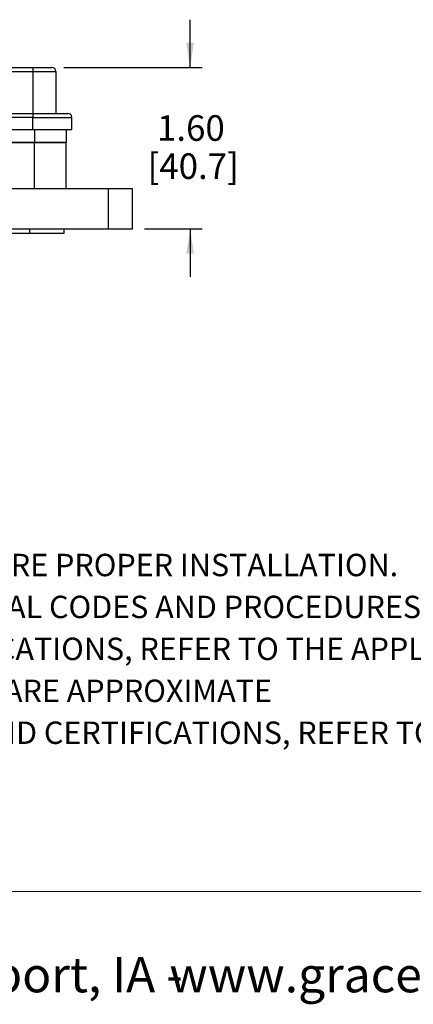
# Model space of a CAD drawing. Units: inches. Extents: x 0.3 to 8, y 0.3 to 10.7.
# Drawn here: x 2.9 to 4.2, y 0.3 to 3.5 of the extents above; entities that cross this region are included whole.
import ezdxf

# ---------------------------------------------------------------- set-up
doc = ezdxf.new("R2010")
doc.units = ezdxf.units.IN
doc.header["$MEASUREMENT"] = 0
doc.layers.add('BORDER', color=7, linetype='Continuous')
doc.styles.add('SLDTEXTSTYLE0', font='ARIAL.TTF', dxfattribs={"width": 0.948})
doc.dimstyles.new('SLDDIMSTYLE2', dxfattribs={"dimtxt": 0.080892, "dimasz": 0.080892, "dimexe": 0, "dimexo": 0.0625, "dimgap": 0.020223, "dimtad": 0, "dimtih": 1, "dimtoh": 1, "dimlfac": 3, "dimrnd": 1e-09, "dimzin": 12, "dimdsep": 46, "dimtxsty": 'SLDTEXTSTYLE0', "dimsah": 1, "dimcen": 0.09, "dimadec": 0, "dimazin": 3, "dimtfac": 1, "dimtmove": 0, "dimatfit": 0, "dimfxl": 0, "dimfrac": 2, "dimtolj": 1, "dimtzin": 12, "dimarcsym": 0})

# ---------------------------------------------------------------- blocks, each defined once
blk = doc.blocks.new('SW_NOTE_0')
at = {"layer": 'BORDER', "color": 0, "char_height": 0.114583, "attachment_point": 1, "style": 'SLDTEXTSTYLE0'}
for s, insert in [('1515 East Kimberly Road - Davenport, IA - ', (0, 0.1477)), ('www.graceport.com -', (2.9612, 0.1477))]:
    blk.add_mtext(s, dxfattribs=dict(at, insert=insert))
blk = doc.blocks.new('SW_NOTE_0_1')
at = {"layer": 'BORDER', "color": 0, "char_height": 0.072917, "attachment_point": 1, "style": 'SLDTEXTSTYLE0'}
for s, insert in [('1) REFER TO INSTALLATION INSTRUCTIONS TO ENSURE PROPER INSTALLATION. ', (0, -0.0426)), ('2) ALWAYS FOLLOW YOUR LOCAL/FACILITY ELECTRICAL CODES AND PROCEDURES.', (0, -0.1792)), ('3) FOR DETAILED COMPONENT WIRING AND SPECIFICATIONS, REFER TO THE APPLICABLE DATA SHEETS.', (0, -0.3158)), ('4) COMPONENT LOCATIONS OUTLINED IN DRAWING ARE APPROXIMATE', (0, -0.4524)), ('5) FOR ACTUAL PRODUCT CONFORMITY, LISTINGS AND CERTIFICATIONS, REFER TO FINISHED PRODUCT ', (0, -0.589))]:
    blk.add_mtext(s, dxfattribs=dict(at, insert=insert))
blk = doc.blocks.new('_D_4')
at = {"layer": 'BORDER'}
for p, q in [((3.4945, 3.3504), (3.4945, 3.506)), ((3.0834, 3.3504), (3.5339, 3.3504)), ((3.3459, 2.8242), (3.5339, 2.8242)), ((3.4945, 2.8242), (3.4945, 2.6687))]:
    blk.add_line(p, q, dxfattribs=at)
for points in [[(3.4945, 3.3504), (3.507, 3.4313), (3.4821, 3.4313)], [(3.4945, 2.8242), (3.4821, 2.7433), (3.507, 2.7433)]]:
    blk.add_solid(points, dxfattribs=at)
at = {"layer": 'BORDER', "char_height": 0.08333, "attachment_point": 1, "style": 'SLDTEXTSTYLE0'}
for s, insert in [('1.60', (3.3865, 3.1948)), ('[40.7]', (3.3556, 3.0705))]:
    blk.add_mtext(s, dxfattribs=dict(at, insert=insert))

msp = doc.modelspace()

# ---------------------------------------------------------------- linework, layer by layer
at = {"color": 7, "linetype": 'Continuous', "lineweight": 25}
for p, q in [((2.3347, 3.3504), (2.9815, 3.3504)), ((2.3347, 3.3374), (2.9815, 3.3374)), ((2.9815, 3.3504), (2.9815, 3.3374)), ((2.9815, 3.3374), (3.057, 3.3374)), ((2.9815, 3.3374), (2.9815, 3.2008)), ((3.057, 3.3374), (3.057, 3.2008)), ((2.3347, 3.2008), (2.9815, 3.2008)), ((2.9815, 3.1878), (2.3347, 3.1878)), ((2.9815, 3.2008), (2.9815, 3.1878)), ((2.9815, 3.1878), (3.1091, 3.1878)), ((2.9815, 3.1487), (2.9815, 3.1878)), ((3.1091, 3.1487), (3.1091, 3.1878)), ((2.0159, 3.1487), (2.9815, 3.1487)), ((2.9815, 3.1487), (3.1091, 3.1487)), ((3.09, 3.1487), (3.09, 3.1063)), ((2.9878, 3.1063), (2.3553, 3.1063)), ((2.3553, 3.1063), (2.9877, 3.1063)), ((2.9877, 3.1063), (3.09, 3.1063)), ((2.9878, 2.9554), (2.9878, 3.1063)), ((3.09, 3.1063), (2.9878, 3.1063)), ((3.09, 2.9554), (3.09, 3.1063)), ((3.2278, 2.9554), (2.4078, 2.9554)), ((3.2278, 2.9554), (3.2278, 2.8242)), ((3.3065, 2.9554), (3.2278, 2.9554)), ((3.3065, 2.8242), (3.3065, 2.9554)), ((1.988, 2.8242), (3.2278, 2.8242)), ((2.972, 2.8111), (2.972, 2.8242)), ((3.0835, 2.8111), (3.0835, 2.8242)), ((3.2278, 2.8242), (3.3065, 2.8242)), ((1.4763, 2.8111), (2.972, 2.8111)), ((2.972, 2.8111), (3.0835, 2.8111))]:
    msp.add_line(p, q, dxfattribs=at)
at = {"color": 8, "linetype": 'Continuous', "lineweight": 25}
msp.add_line((2.9877, 3.1487), (2.9877, 3.1063), dxfattribs=at)
at = {"color": 7, "linetype": 'Continuous', "lineweight": 25}
for centre in [(3.044, 3.3374), (3.0961, 3.1878)]:
    msp.add_arc(centre, 0.013, 0, 90, dxfattribs=at)
for points, knots in [([(2.9815, 3.3504), (2.9855, 3.3504), (2.9933, 3.3504), (3.0049, 3.3504), (3.016, 3.3504), (3.026, 3.3504), (3.0342, 3.3504), (3.0399, 3.3504), (3.0434, 3.3504), (3.0438, 3.3504), (3.044, 3.3504)], [0, 0, 0, 0, 0.119993, 0.240021, 0.368645, 0.499999, 0.631353, 0.759978, 0.879971, 1, 1, 1, 1]), ([(2.9815, 3.2008), (2.9885, 3.2008), (3.0029, 3.2008), (3.0243, 3.2008), (3.0448, 3.2008), (3.0631, 3.2008), (3.0755, 3.2008), (3.0834, 3.2008), (3.0897, 3.2008), (3.0949, 3.2008), (3.0957, 3.2008), (3.0961, 3.2008)], [0, 0, 0, 0, 0.116497, 0.239972, 0.36858, 0.499917, 0.631255, 0.695622, 0.760028, 0.883503, 1, 1, 1, 1])]:
    msp.add_open_spline(points, degree=3, knots=knots, dxfattribs=at)
at = {"layer": 'BORDER', "color": 7, "linetype": 'Continuous', "lineweight": 18}
msp.add_line((0.5099, 0.6658), (7.976, 0.6658), dxfattribs=at)

# ---------------------------------------------------------------- block references
at = {"layer": 'BORDER'}
for name, p in [('SW_NOTE_0_1', (0.4655, 1.8087)), ('SW_NOTE_0', (0.4655, 0.3045))]:
    msp.add_blockref(name, p, dxfattribs=at)

# ---------------------------------------------------------------- dimensions: what is measured, and where the dimension line sits
dim = msp.add_linear_dim(base=(3.4945, 2.8242), p1=(3.044, 3.3504), p2=(3.3065, 2.8242), angle=90, text='1.60\\P[40.7]', dimstyle='SLDDIMSTYLE2', dxfattribs=at)
dim.commit()
dim.dimension.update_dxf_attribs({"geometry": '_D_4', "text_midpoint": (3.4945, 3.0873), "dimtype": 160})

doc.saveas('drawing.dxf')
